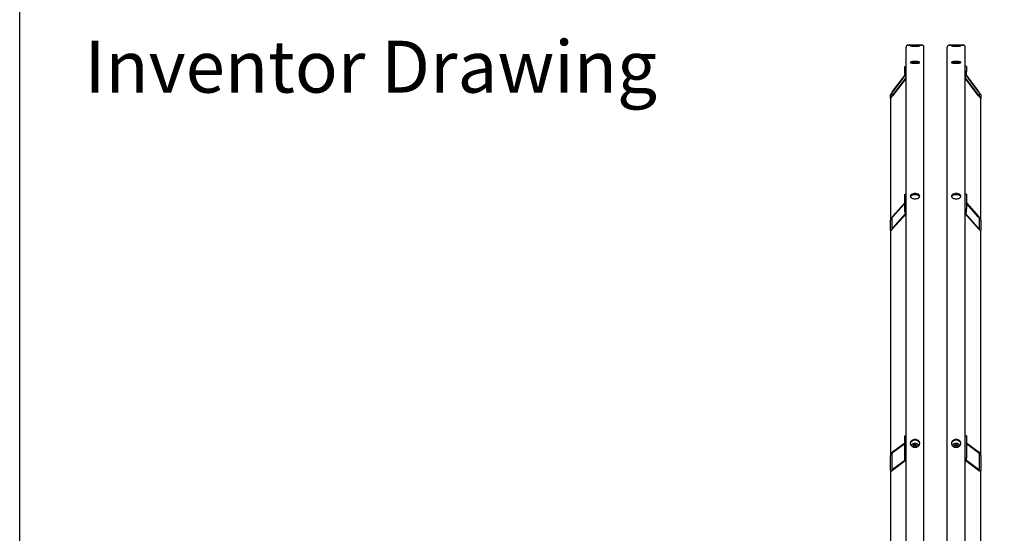
# Model space of a CAD drawing. Units: millimetres. Extents: x 699 to 9405, y 88 to 12258.
# Drawn here: x 945 to 2650, y 9987 to 10877 of the extents above; entities that cross this region are included whole.
import ezdxf
from ezdxf.enums import TextEntityAlignment as Align

# ---------------------------------------------------------------- set-up
doc = ezdxf.new("R2010")
doc.units = ezdxf.units.MM
doc.header["$LTSCALE"] = 45
for name, color, linetype, lineweight in [('Sketch Geometry(Hillmar_metric)', 7, 'Continuous', 25), ('Symbols(Hillmar_metric)', 7, 'Continuous', 18), ('Visible Edges(Hillmar_metric)', 7, 'Continuous', 25)]:
    doc.layers.add(name, color=color, linetype=linetype, lineweight=lineweight)
doc.styles.add('Hillmar_metric_parts_list', font='arial.ttf')
doc.styles.add('Hillmar_metric_title_block', font='arial.ttf')
doc.styles.add('Text Style48', font='arial.ttf')
doc.styles.add('Text Style95', font='arial.ttf')
doc.styles.add('Text Style96', font='arialbd.ttf')

# ---------------------------------------------------------------- blocks, each defined once
blk = doc.blocks.new('Borders Default Border')
at = {"layer": 'Sketch Geometry(Hillmar_metric)', "flags": 128}
blk.add_lwpolyline([(21, 12), (21, 272.4), (209, 272.4), (209, 12), (21, 12)], dxfattribs=at)
blk = doc.blocks.new('Title Blocks Hillmar_Metric')
at = {"layer": 'Symbols(Hillmar_metric)', "color": 7, "insert": (27.919, 239.17), "char_height": 2, "attachment_point": 4, "style": 'Hillmar_metric_parts_list'}
blk.add_mtext('\\fArial|b0|i0;\\H2.0000;Inventor Drawing', dxfattribs=at)
at = {"layer": 'Symbols(Hillmar_metric)', "color": 7}
for tag, p, height, rotation, style in [('<Line1>_001', (108.761, 267.852), 2.5, 0.2344, 'Text Style96'), ('<Line2>_001', (100.154, 263.442), 2.5, 0.2344, 'Text Style96'), ('<Line3>_001', (105.604, 259.09), 2.5, 0.2344, 'Text Style96'), ('<Line4>_001', (114.698, 254.762), 2.5, 0.2344, 'Text Style96'), ('<Line5>_001', (117.669, 250.389), 2.5, 0.2344, 'Text Style96'), ('<Form_Number>_001', (169.793, 249.937), 2.5, 0.2344, 'Text Style48'), ('FILENAME_AND_PATH_001', (21.589, 14.111), 1.5, 90, 'Hillmar_metric_title_block')]:
    blk.add_attdef(tag, p, '', height=height, rotation=rotation, dxfattribs=dict(at, style=style))
at = {"layer": 'Symbols(Hillmar_metric)', "color": 7, "style": 'Text Style48'}
for tag, p in [('<Sheet_Number>', (169.919, 266.17)), ('<Job_Number>', (169.919, 258.67)), ('<Document_Package_Number.>', (169.919, 243.67))]:
    blk.add_attdef(tag, text='', height=2.5, rotation=0.2344, dxfattribs=at).set_placement(p, align=Align.MIDDLE_LEFT)
at = {"layer": 'Symbols(Hillmar_metric)', "color": 7}
for tag, height, style, p in [('<Document_Package_Number_Rev..>', 2.5, 'Text Style48', (208.419, 243.67)), ('<Date>', 2.2, 'Text Style95', (138.419, 243.67)), ('<Page>', 2.2, 'Text Style95', (158.419, 243.67))]:
    blk.add_attdef(tag, text='', height=height, rotation=0.2344, dxfattribs=dict(at, style=style)).set_placement(p, align=Align.MIDDLE_CENTER)

msp = doc.modelspace()

# ---------------------------------------------------------------- linework, layer by layer
at = {"layer": 'Sketch Geometry(Hillmar_metric)'}
msp.add_line((944.9762, 1113.4736), (944.9762, 10908.0006), dxfattribs=at)
at = {"layer": 'Visible Edges(Hillmar_metric)'}
for p, q in [((2479.9746, 9281.0068), (2479.9746, 10829.4723)), ((2483.2332, 10832.7309), (2507.7505, 10832.7309)), ((2507.7505, 10832.7309), (2483.2332, 10832.7309)), ((2511.0091, 9281.0068), (2511.0091, 10829.4723)), ((2551.3539, 9281.0068), (2551.3539, 10829.4723)), ((2554.6125, 10832.7309), (2579.1298, 10832.7309)), ((2579.1298, 10832.7309), (2554.6125, 10832.7309)), ((2582.3884, 9281.0068), (2582.3884, 10829.4723)), ((2477.647, 10796.0415), (2479.9746, 10796.0415)), ((2477.647, 10786.9597), (2477.647, 10796.0415)), ((2584.716, 10796.0415), (2582.3884, 10796.0415)), ((2584.716, 10796.0415), (2584.716, 10786.9597)), ((2456.6987, 10752.4862), (2477.8037, 10780.4584)), ((2477.904, 10780.1372), (2456.6987, 10752.0321)), ((2477.647, 10781.6331), (2477.647, 10786.9597)), ((2477.647, 10786.9597), (2479.9746, 10786.9597)), ((2584.716, 10786.9597), (2582.3884, 10786.9597)), ((2605.6643, 10752.0321), (2584.4591, 10780.1372)), ((2584.5593, 10780.4584), (2605.6643, 10752.4862)), ((2584.716, 10781.6331), (2584.716, 10786.9597)), ((2456.6987, 10745.3721), (2479.9746, 10776.2216)), ((2479.9746, 10775.7675), (2456.6987, 10744.918)), ((2582.3884, 10776.2216), (2605.6643, 10745.3721)), ((2605.6643, 10744.918), (2582.3884, 10775.7675)), ((2452.8194, 10740.5333), (2452.8194, 10746.5878)), ((2455.147, 10749.6727), (2455.147, 10743.6182)), ((2607.216, 10743.6182), (2607.216, 10749.6727)), ((2609.5436, 10746.5878), (2609.5436, 10740.5333)), ((2452.8194, 10740.5333), (2452.8194, 10529.5209)), ((2609.5436, 10529.5209), (2609.5436, 10740.5333)), ((2477.647, 10574.473), (2479.9746, 10574.473)), ((2477.647, 10548.6103), (2477.647, 10574.473)), ((2584.716, 10574.473), (2582.3884, 10574.473)), ((2584.716, 10574.473), (2584.716, 10548.6103)), ((2456.6987, 10536.0349), (2477.647, 10559.5726)), ((2477.647, 10558.2794), (2456.6987, 10534.7418)), ((2584.716, 10559.5726), (2605.6643, 10536.0349)), ((2605.6643, 10534.7418), (2584.716, 10558.2794)), ((2456.6987, 10515.7758), (2479.2812, 10541.1496)), ((2479.9746, 10540.6356), (2456.6987, 10514.4827)), ((2477.647, 10544.0945), (2477.647, 10548.6103)), ((2477.647, 10548.6103), (2479.9746, 10548.6103)), ((2584.716, 10548.6103), (2582.3884, 10548.6103)), ((2605.6643, 10514.4827), (2582.3884, 10540.6356)), ((2583.0818, 10541.1496), (2605.6643, 10515.7758)), ((2584.716, 10544.0945), (2584.716, 10548.6103)), ((2452.8194, 10512.2791), (2452.8194, 10529.5209)), ((2455.147, 10532.1362), (2455.147, 10514.8944)), ((2607.216, 10514.8944), (2607.216, 10532.1362)), ((2609.5436, 10529.5209), (2609.5436, 10512.2791)), ((2452.8194, 10512.2791), (2452.8194, 10122.379)), ((2609.5436, 10122.379), (2609.5436, 10512.2791)), ((2477.647, 10155.986), (2479.9746, 10155.986)), ((2477.647, 10117.2796), (2477.647, 10155.986)), ((2584.716, 10155.986), (2582.3884, 10155.986)), ((2584.716, 10155.986), (2584.716, 10117.2796)), ((2456.6987, 10128.517), (2477.647, 10144.2444)), ((2477.647, 10142.3091), (2456.6987, 10126.5817)), ((2492.0985, 10137.8303), (2492.7976, 10140.7526)), ((2494.0274, 10136.4237), (2492.0985, 10137.8303)), ((2492.7976, 10140.7526), (2496.191, 10141.7104)), ((2492.7976, 10138.5974), (2492.7976, 10140.7526)), ((2496.191, 10141.7104), (2498.8852, 10139.7458)), ((2496.191, 10139.5552), (2496.191, 10141.7104)), ((2498.1861, 10136.8234), (2496.6025, 10136.3765)), ((2498.8852, 10139.7458), (2498.1861, 10136.8234)), ((2563.4778, 10137.8303), (2564.1769, 10140.7526)), ((2565.4067, 10136.4237), (2563.4778, 10137.8303)), ((2564.1769, 10140.7526), (2567.5703, 10141.7104)), ((2564.1769, 10138.5974), (2564.1769, 10140.7526)), ((2567.5703, 10141.7104), (2570.2645, 10139.7458)), ((2567.5703, 10139.5552), (2567.5703, 10141.7104)), ((2569.5654, 10136.8234), (2567.9818, 10136.3765)), ((2570.2645, 10139.7458), (2569.5654, 10136.8234)), ((2584.716, 10144.2444), (2605.6643, 10128.517)), ((2605.6643, 10126.5817), (2584.716, 10142.3091)), ((2452.8194, 10096.5748), (2452.8194, 10122.379)), ((2455.147, 10124.1265), (2455.147, 10098.3223)), ((2456.6987, 10098.1971), (2477.6811, 10113.95)), ((2478.5932, 10112.6994), (2456.6987, 10096.2617)), ((2477.647, 10114.2623), (2477.647, 10117.2796)), ((2477.647, 10117.2796), (2479.9746, 10117.2796)), ((2584.716, 10117.2796), (2582.3884, 10117.2796)), ((2605.6643, 10096.2617), (2583.7699, 10112.6994)), ((2584.6819, 10113.95), (2605.6643, 10098.1971)), ((2584.716, 10114.2623), (2584.716, 10117.2796)), ((2607.216, 10098.3223), (2607.216, 10124.1265)), ((2609.5436, 10122.379), (2609.5436, 10096.5748)), ((2452.8194, 10096.5748), (2452.8194, 9587.1459)), ((2609.5436, 9587.1459), (2609.5436, 10096.5748))]:
    msp.add_line(p, q, dxfattribs=at)
for centre, start, end in [((2483.2332, 10829.4723), 90, 180), ((2483.2332, 10829.4723), 90, 180), ((2507.7505, 10829.4723), 0, 90), ((2507.7505, 10829.4723), 0, 90), ((2554.6125, 10829.4723), 90, 180), ((2554.6125, 10829.4723), 90, 180), ((2579.1298, 10829.4723), 0, 90), ((2579.1298, 10829.4723), 0, 90)]:
    msp.add_arc(centre, 3.2586, start, end, dxfattribs=at)
for centre, major_axis, ratio, start_param, end_param in [((2482.3022, 10781.6331), (-4.6552, 0), 0.98078528, 0, 1.047197551), ((2580.0608, 10781.6331), (4.6552, 0), 0.98078528, 5.235987756, 6.283185307), ((2456.6987, 10751.7294), (-3.8622, -5.1899), 0.070150604, 4.618400026, 6.189196353), ((2456.6987, 10745.6748), (-3.8622, -5.1899), 0.070150604, 6.189196353, 7.759992679), ((2456.6987, 10751.7294), (-1.5449, -2.076), 0.070150604, 4.618400026, 6.189196353), ((2456.6987, 10745.6748), (-1.5449, -2.076), 0.070150604, 6.189196353, 7.759992679), ((2605.6643, 10751.7294), (3.8622, -5.1899), 0.070150604, 0.093988955, 1.664785281), ((2605.6643, 10751.7294), (1.5449, -2.076), 0.070150604, 0.093988955, 1.664785281), ((2605.6643, 10745.6748), (1.5449, -2.076), 0.070150604, 4.806377935, 6.377174262), ((2605.6643, 10745.6748), (3.8622, -5.1899), 0.070150604, 4.806377935, 6.377174262), ((2482.3022, 10544.0945), (-4.6552, 0), 0.831469612, 0, 1.047197551), ((2580.0608, 10544.0945), (4.6552, 0), 0.831469612, 5.235987756, 6.283185307), ((2456.6987, 10533.8797), (-3.7236, -4.7884), 0.227235744, 4.428090013, 5.99888634), ((2456.6987, 10533.8797), (-1.4894, -1.9153), 0.227235744, 4.428090013, 5.99888634), ((2605.6643, 10533.8797), (3.7236, -4.7884), 0.227235744, 0.284298967, 1.855095294), ((2605.6643, 10533.8797), (1.4894, -1.9153), 0.227235744, 0.284298967, 1.855095294), ((2456.6987, 10516.6379), (-3.7236, -4.7884), 0.227235744, 5.99888634, 7.569682667), ((2456.6987, 10516.6379), (-1.4894, -1.9153), 0.227235744, 5.99888634, 7.569682667), ((2605.6643, 10516.6379), (1.4894, -1.9153), 0.227235744, 4.996687948, 6.567484275), ((2605.6643, 10516.6379), (3.7236, -4.7884), 0.227235744, 4.996687948, 6.567484275), ((2456.6987, 10125.2915), (3.4401, 4.0735), 0.440159487, 1.090324015, 2.661120342), ((2456.6987, 10125.2915), (-1.376, -1.6294), 0.440159487, 4.231916669, 5.802712996), ((2482.3022, 10114.2623), (-4.6552, 0), 0.555570233, 0, 1.047197551), ((2580.0608, 10114.2623), (4.6552, 0), 0.555570233, 5.235987756, 6.283185307), ((2605.6643, 10125.2915), (3.4401, -4.0735), 0.440159487, 0.480472311, 2.051268638), ((2605.6643, 10125.2915), (-1.376, 1.6294), 0.440159487, 3.622064965, 5.192861292), ((2456.6987, 10099.4873), (3.4401, 4.0735), 0.440159487, 2.661120342, 4.231916669), ((2456.6987, 10099.4873), (-1.376, -1.6294), 0.440159487, 5.802712996, 7.373509323), ((2605.6643, 10099.4873), (-1.376, 1.6294), 0.440159487, 2.051268638, 3.622064965), ((2605.6643, 10099.4873), (3.4401, -4.0735), 0.440159487, 5.192861292, 6.763657618)]:
    msp.add_ellipse(centre, major_axis=major_axis, ratio=ratio, start_param=start_param, end_param=end_param, dxfattribs=at)
for points, knots in [([(2495.4919, 10832.2362), (2494.469, 10832.2362), (2493.3779, 10832.2414), (2491.3707, 10832.2621), (2490.4547, 10832.2775), (2489.0081, 10832.3118), (2488.3811, 10832.3329), (2487.5497, 10832.3771), (2487.3453, 10832.4001), (2487.3453, 10832.441), (2487.5497, 10832.4617), (2488.3811, 10832.4978), (2489.0081, 10832.5133), (2490.4547, 10832.5368), (2491.3707, 10832.5465), (2493.3779, 10832.5591), (2494.469, 10832.5621), (2496.5148, 10832.5621), (2497.6058, 10832.5591), (2499.613, 10832.5465), (2500.529, 10832.5368), (2501.9756, 10832.5133), (2502.6026, 10832.4978), (2503.434, 10832.4617), (2503.6384, 10832.441), (2503.6384, 10832.4001), (2503.434, 10832.3771), (2502.6026, 10832.3329), (2501.9756, 10832.3118), (2500.529, 10832.2775), (2499.613, 10832.2621), (2497.6058, 10832.2414), (2496.5148, 10832.2362), (2495.4919, 10832.2362)], [0, 0, 0, 0, 0.395521806, 0.395521806, 0.791043612, 0.791043612, 1.186565368, 1.186565368, 1.582087124, 1.582087124, 1.977608993, 1.977608993, 2.373130861, 2.373130861, 2.768652678, 2.768652678, 3.164174496, 3.164174496, 3.559696313, 3.559696313, 3.95521813, 3.95521813, 4.350739998, 4.350739998, 4.746261867, 4.746261867, 5.141783623, 5.141783623, 5.537305379, 5.537305379, 5.932827185, 5.932827185, 6.328348991, 6.328348991, 6.328348991, 6.328348991]), ([(2495.4919, 10831.1374), (2494.469, 10831.1374), (2493.3779, 10831.1467), (2491.3707, 10831.1841), (2490.4547, 10831.212), (2489.0081, 10831.2754), (2488.3811, 10831.3149), (2487.5497, 10831.3994), (2487.3453, 10831.4442), (2487.3453, 10831.5261), (2487.5497, 10831.5687), (2488.3811, 10831.6451), (2489.0081, 10831.679), (2490.4547, 10831.7316), (2491.3707, 10831.7538), (2493.3779, 10831.7831), (2494.469, 10831.7902), (2496.5148, 10831.7902), (2497.6058, 10831.7831), (2499.613, 10831.7538), (2500.529, 10831.7316), (2501.9756, 10831.679), (2502.6026, 10831.6451), (2503.434, 10831.5687), (2503.6384, 10831.5261), (2503.6384, 10831.4442), (2503.434, 10831.3994), (2502.6026, 10831.3149), (2501.9756, 10831.2754), (2500.529, 10831.212), (2499.613, 10831.1841), (2497.6058, 10831.1467), (2496.5148, 10831.1374), (2495.4919, 10831.1374)], [0, 0, 0, 0, 0.395521806, 0.395521806, 0.791043612, 0.791043612, 1.186565368, 1.186565368, 1.582087124, 1.582087124, 1.977608993, 1.977608993, 2.373130861, 2.373130861, 2.768652678, 2.768652678, 3.164174496, 3.164174496, 3.559696313, 3.559696313, 3.95521813, 3.95521813, 4.350739998, 4.350739998, 4.746261867, 4.746261867, 5.141783623, 5.141783623, 5.537305379, 5.537305379, 5.932827185, 5.932827185, 6.328348991, 6.328348991, 6.328348991, 6.328348991]), ([(2566.8712, 10832.2362), (2565.8483, 10832.2362), (2564.7572, 10832.2414), (2562.75, 10832.2621), (2561.834, 10832.2775), (2560.3874, 10832.3118), (2559.7604, 10832.3329), (2558.929, 10832.3771), (2558.7246, 10832.4001), (2558.7246, 10832.441), (2558.929, 10832.4617), (2559.7604, 10832.4978), (2560.3874, 10832.5133), (2561.834, 10832.5368), (2562.75, 10832.5465), (2564.7572, 10832.5591), (2565.8483, 10832.5621), (2567.8941, 10832.5621), (2568.9851, 10832.5591), (2570.9923, 10832.5465), (2571.9083, 10832.5368), (2573.3549, 10832.5133), (2573.9819, 10832.4978), (2574.8133, 10832.4617), (2575.0177, 10832.441), (2575.0177, 10832.4001), (2574.8133, 10832.3771), (2573.9819, 10832.3329), (2573.3549, 10832.3118), (2571.9083, 10832.2775), (2570.9923, 10832.2621), (2568.9851, 10832.2414), (2567.8941, 10832.2362), (2566.8712, 10832.2362)], [0, 0, 0, 0, 0.395521806, 0.395521806, 0.791043612, 0.791043612, 1.186565368, 1.186565368, 1.582087124, 1.582087124, 1.977608993, 1.977608993, 2.373130861, 2.373130861, 2.768652678, 2.768652678, 3.164174496, 3.164174496, 3.559696313, 3.559696313, 3.95521813, 3.95521813, 4.350739998, 4.350739998, 4.746261867, 4.746261867, 5.141783623, 5.141783623, 5.537305379, 5.537305379, 5.932827185, 5.932827185, 6.328348991, 6.328348991, 6.328348991, 6.328348991]), ([(2566.8712, 10831.1374), (2565.8483, 10831.1374), (2564.7572, 10831.1467), (2562.75, 10831.1841), (2561.834, 10831.212), (2560.3874, 10831.2754), (2559.7604, 10831.3149), (2558.929, 10831.3994), (2558.7246, 10831.4442), (2558.7246, 10831.5261), (2558.929, 10831.5687), (2559.7604, 10831.6451), (2560.3874, 10831.679), (2561.834, 10831.7316), (2562.75, 10831.7538), (2564.7572, 10831.7831), (2565.8483, 10831.7902), (2567.8941, 10831.7902), (2568.9851, 10831.7831), (2570.9923, 10831.7538), (2571.9083, 10831.7316), (2573.3549, 10831.679), (2573.9819, 10831.6451), (2574.8133, 10831.5687), (2575.0177, 10831.5261), (2575.0177, 10831.4442), (2574.8133, 10831.3994), (2573.9819, 10831.3149), (2573.3549, 10831.2754), (2571.9083, 10831.212), (2570.9923, 10831.1841), (2568.9851, 10831.1467), (2567.8941, 10831.1374), (2566.8712, 10831.1374)], [0, 0, 0, 0, 0.395521806, 0.395521806, 0.791043612, 0.791043612, 1.186565368, 1.186565368, 1.582087124, 1.582087124, 1.977608993, 1.977608993, 2.373130861, 2.373130861, 2.768652678, 2.768652678, 3.164174496, 3.164174496, 3.559696313, 3.559696313, 3.95521813, 3.95521813, 4.350739998, 4.350739998, 4.746261867, 4.746261867, 5.141783623, 5.141783623, 5.537305379, 5.537305379, 5.932827185, 5.932827185, 6.328348991, 6.328348991, 6.328348991, 6.328348991]), ([(2495.4919, 10801.3047), (2494.469, 10801.3047), (2493.3779, 10801.3456), (2491.3707, 10801.5118), (2490.4547, 10801.6369), (2489.0081, 10801.9244), (2488.3811, 10802.1059), (2487.5497, 10802.5014), (2487.3453, 10802.7154), (2487.3453, 10803.1145), (2487.5497, 10803.3263), (2488.3811, 10803.7139), (2489.0081, 10803.8898), (2490.4547, 10804.1668), (2491.3707, 10804.2863), (2493.3779, 10804.4445), (2494.469, 10804.4833), (2496.5148, 10804.4833), (2497.6058, 10804.4445), (2499.613, 10804.2863), (2500.529, 10804.1668), (2501.9756, 10803.8898), (2502.6026, 10803.7139), (2503.434, 10803.3263), (2503.6384, 10803.1145), (2503.6384, 10802.7154), (2503.434, 10802.5014), (2502.6026, 10802.1059), (2501.9756, 10801.9244), (2500.529, 10801.6369), (2499.613, 10801.5118), (2497.6058, 10801.3456), (2496.5148, 10801.3047), (2495.4919, 10801.3047)], [0, 0, 0, 0, 0.395521811, 0.395521811, 0.791043623, 0.791043623, 1.186565434, 1.186565434, 1.582087246, 1.582087246, 1.977609057, 1.977609057, 2.373130869, 2.373130869, 2.76865268, 2.76865268, 3.164174492, 3.164174492, 3.559696303, 3.559696303, 3.955218115, 3.955218115, 4.350739926, 4.350739926, 4.746261737, 4.746261737, 5.141783549, 5.141783549, 5.53730536, 5.53730536, 5.932827172, 5.932827172, 6.328348983, 6.328348983, 6.328348983, 6.328348983]), ([(2501.1605, 10801.7627), (2500.4522, 10801.8938), (2499.571, 10802.0067), (2497.6058, 10802.1616), (2496.5148, 10802.2004), (2494.469, 10802.2004), (2493.3779, 10802.1616), (2491.4127, 10802.0067), (2490.5315, 10801.8938), (2489.8232, 10801.7627)], [2.38968466, 2.38968466, 2.38968466, 2.38968466, 2.768652697, 2.768652697, 3.16417451, 3.16417451, 3.559696324, 3.559696324, 3.938664361, 3.938664361, 3.938664361, 3.938664361]), ([(2566.8712, 10801.3047), (2565.8483, 10801.3047), (2564.7572, 10801.3456), (2562.75, 10801.5118), (2561.834, 10801.6369), (2560.3874, 10801.9244), (2559.7604, 10802.1059), (2558.929, 10802.5014), (2558.7246, 10802.7154), (2558.7246, 10803.1145), (2558.929, 10803.3263), (2559.7604, 10803.7139), (2560.3874, 10803.8898), (2561.834, 10804.1668), (2562.75, 10804.2863), (2564.7572, 10804.4445), (2565.8483, 10804.4833), (2567.8941, 10804.4833), (2568.9851, 10804.4445), (2570.9923, 10804.2863), (2571.9083, 10804.1668), (2573.3549, 10803.8898), (2573.9819, 10803.7139), (2574.8133, 10803.3263), (2575.0177, 10803.1145), (2575.0177, 10802.7154), (2574.8133, 10802.5014), (2573.9819, 10802.1059), (2573.3549, 10801.9244), (2571.9083, 10801.6369), (2570.9923, 10801.5118), (2568.9851, 10801.3456), (2567.8941, 10801.3047), (2566.8712, 10801.3047)], [0, 0, 0, 0, 0.395521811, 0.395521811, 0.791043623, 0.791043623, 1.186565434, 1.186565434, 1.582087246, 1.582087246, 1.977609057, 1.977609057, 2.373130869, 2.373130869, 2.76865268, 2.76865268, 3.164174492, 3.164174492, 3.559696303, 3.559696303, 3.955218115, 3.955218115, 4.350739926, 4.350739926, 4.746261737, 4.746261737, 5.141783549, 5.141783549, 5.53730536, 5.53730536, 5.932827172, 5.932827172, 6.328348983, 6.328348983, 6.328348983, 6.328348983]), ([(2572.5398, 10801.7627), (2571.8315, 10801.8938), (2570.9503, 10802.0067), (2568.9851, 10802.1616), (2567.8941, 10802.2004), (2565.8483, 10802.2004), (2564.7572, 10802.1616), (2562.792, 10802.0067), (2561.9108, 10801.8938), (2561.2025, 10801.7627)], [2.38968466, 2.38968466, 2.38968466, 2.38968466, 2.768652697, 2.768652697, 3.16417451, 3.16417451, 3.559696324, 3.559696324, 3.938664361, 3.938664361, 3.938664361, 3.938664361]), ([(2495.4919, 10566.6745), (2494.469, 10566.6745), (2493.3779, 10566.789), (2491.3707, 10567.2542), (2490.4547, 10567.6049), (2489.0081, 10568.4131), (2488.3811, 10568.9244), (2487.5497, 10570.0428), (2487.3453, 10570.6499), (2487.3453, 10571.7865), (2487.5497, 10572.3918), (2488.3811, 10573.5035), (2489.0081, 10574.0101), (2490.4547, 10574.8093), (2491.3707, 10575.1552), (2493.3779, 10575.6138), (2494.469, 10575.7264), (2496.5148, 10575.7264), (2497.6058, 10575.6138), (2499.613, 10575.1552), (2500.529, 10574.8093), (2501.9756, 10574.0101), (2502.6026, 10573.5035), (2503.434, 10572.3918), (2503.6384, 10571.7865), (2503.6384, 10570.6499), (2503.434, 10570.0428), (2502.6026, 10568.9244), (2501.9756, 10568.4131), (2500.529, 10567.6049), (2499.613, 10567.2542), (2497.6058, 10566.789), (2496.5148, 10566.6745), (2495.4919, 10566.6745)], [0, 0, 0, 0, 0.395521811, 0.395521811, 0.791043623, 0.791043623, 1.186565434, 1.186565434, 1.582087246, 1.582087246, 1.977609057, 1.977609057, 2.373130869, 2.373130869, 2.76865268, 2.76865268, 3.164174492, 3.164174492, 3.559696303, 3.559696303, 3.955218115, 3.955218115, 4.350739926, 4.350739926, 4.746261737, 4.746261737, 5.141783549, 5.141783549, 5.53730536, 5.53730536, 5.932827172, 5.932827172, 6.328348983, 6.328348983, 6.328348983, 6.328348983]), ([(2503.4479, 10570.2495), (2503.3461, 10570.5085), (2503.203, 10570.7653), (2502.6026, 10571.5682), (2501.9756, 10572.0747), (2500.529, 10572.874), (2499.613, 10573.2199), (2497.6058, 10573.6784), (2496.5148, 10573.7911), (2494.469, 10573.7911), (2493.3779, 10573.6784), (2491.3707, 10573.2199), (2490.4547, 10572.874), (2489.0081, 10572.0747), (2488.3811, 10571.5682), (2487.7807, 10570.7653), (2487.6377, 10570.5085), (2487.5358, 10570.2495)], [1.80182354, 1.80182354, 1.80182354, 1.80182354, 1.977609069, 1.977609069, 2.373130883, 2.373130883, 2.768652697, 2.768652697, 3.16417451, 3.16417451, 3.559696324, 3.559696324, 3.955218138, 3.955218138, 4.350739952, 4.350739952, 4.52652548, 4.52652548, 4.52652548, 4.52652548]), ([(2566.8712, 10566.6745), (2565.8483, 10566.6745), (2564.7572, 10566.789), (2562.75, 10567.2542), (2561.834, 10567.6049), (2560.3874, 10568.4131), (2559.7604, 10568.9244), (2558.929, 10570.0428), (2558.7246, 10570.6499), (2558.7246, 10571.7865), (2558.929, 10572.3918), (2559.7604, 10573.5035), (2560.3874, 10574.0101), (2561.834, 10574.8093), (2562.75, 10575.1552), (2564.7572, 10575.6138), (2565.8483, 10575.7264), (2567.8941, 10575.7264), (2568.9851, 10575.6138), (2570.9923, 10575.1552), (2571.9083, 10574.8093), (2573.3549, 10574.0101), (2573.9819, 10573.5035), (2574.8133, 10572.3918), (2575.0177, 10571.7865), (2575.0177, 10570.6499), (2574.8133, 10570.0428), (2573.9819, 10568.9244), (2573.3549, 10568.4131), (2571.9083, 10567.6049), (2570.9923, 10567.2542), (2568.9851, 10566.789), (2567.8941, 10566.6745), (2566.8712, 10566.6745)], [0, 0, 0, 0, 0.395521811, 0.395521811, 0.791043623, 0.791043623, 1.186565434, 1.186565434, 1.582087246, 1.582087246, 1.977609057, 1.977609057, 2.373130869, 2.373130869, 2.76865268, 2.76865268, 3.164174492, 3.164174492, 3.559696303, 3.559696303, 3.955218115, 3.955218115, 4.350739926, 4.350739926, 4.746261737, 4.746261737, 5.141783549, 5.141783549, 5.53730536, 5.53730536, 5.932827172, 5.932827172, 6.328348983, 6.328348983, 6.328348983, 6.328348983]), ([(2574.8273, 10570.2495), (2574.7254, 10570.5085), (2574.5823, 10570.7653), (2573.9819, 10571.5682), (2573.3549, 10572.0747), (2571.9083, 10572.874), (2570.9923, 10573.2199), (2568.9851, 10573.6784), (2567.8941, 10573.7911), (2565.8483, 10573.7911), (2564.7572, 10573.6784), (2562.75, 10573.2199), (2561.834, 10572.874), (2560.3874, 10572.0747), (2559.7604, 10571.5682), (2559.16, 10570.7653), (2559.017, 10570.5085), (2558.9151, 10570.2495)], [1.80182354, 1.80182354, 1.80182354, 1.80182354, 1.977609069, 1.977609069, 2.373130883, 2.373130883, 2.768652697, 2.768652697, 3.16417451, 3.16417451, 3.559696324, 3.559696324, 3.955218138, 3.955218138, 4.350739952, 4.350739952, 4.52652548, 4.52652548, 4.52652548, 4.52652548]), ([(2495.4919, 10136.313), (2494.469, 10136.313), (2493.3779, 10136.4836), (2491.3707, 10137.1771), (2490.4547, 10137.7), (2489.0081, 10138.9058), (2488.3811, 10139.669), (2487.5497, 10141.3402), (2487.3453, 10142.248), (2487.3453, 10143.949), (2487.5497, 10144.8556), (2488.3811, 10146.5222), (2489.0081, 10147.2823), (2490.4547, 10148.4821), (2491.3707, 10149.0018), (2493.3779, 10149.6909), (2494.469, 10149.8602), (2496.5148, 10149.8602), (2497.6058, 10149.6909), (2499.613, 10149.0018), (2500.529, 10148.4821), (2501.9756, 10147.2823), (2502.6026, 10146.5222), (2503.434, 10144.8556), (2503.6384, 10143.949), (2503.6384, 10142.248), (2503.434, 10141.3402), (2502.6026, 10139.669), (2501.9756, 10138.9058), (2500.529, 10137.7), (2499.613, 10137.1771), (2497.6058, 10136.4836), (2496.5148, 10136.313), (2495.4919, 10136.313)], [0, 0, 0, 0, 0.395521811, 0.395521811, 0.791043623, 0.791043623, 1.186565434, 1.186565434, 1.582087246, 1.582087246, 1.977609057, 1.977609057, 2.373130869, 2.373130869, 2.76865268, 2.76865268, 3.164174492, 3.164174492, 3.559696303, 3.559696303, 3.955218115, 3.955218115, 4.350739926, 4.350739926, 4.746261737, 4.746261737, 5.141783549, 5.141783549, 5.53730536, 5.53730536, 5.932827172, 5.932827172, 6.328348983, 6.328348983, 6.328348983, 6.328348983]), ([(2503.6, 10142.4517), (2503.523, 10143.1046), (2503.3301, 10143.7708), (2502.6026, 10145.2291), (2501.9756, 10145.9892), (2500.529, 10147.189), (2499.613, 10147.7087), (2497.6058, 10148.3977), (2496.5148, 10148.5671), (2494.469, 10148.5671), (2493.3779, 10148.3977), (2491.3707, 10147.7087), (2490.4547, 10147.189), (2489.0081, 10145.9892), (2488.3811, 10145.2291), (2487.6536, 10143.7708), (2487.4607, 10143.1046), (2487.3837, 10142.4517)], [1.680964394, 1.680964394, 1.680964394, 1.680964394, 1.977609069, 1.977609069, 2.373130883, 2.373130883, 2.768652697, 2.768652697, 3.16417451, 3.16417451, 3.559696324, 3.559696324, 3.955218138, 3.955218138, 4.350739952, 4.350739952, 4.647384627, 4.647384627, 4.647384627, 4.647384627]), ([(2566.8712, 10136.313), (2565.8483, 10136.313), (2564.7572, 10136.4836), (2562.75, 10137.1771), (2561.834, 10137.7), (2560.3874, 10138.9058), (2559.7604, 10139.669), (2558.929, 10141.3402), (2558.7246, 10142.248), (2558.7246, 10143.949), (2558.929, 10144.8556), (2559.7604, 10146.5222), (2560.3874, 10147.2823), (2561.834, 10148.4821), (2562.75, 10149.0018), (2564.7572, 10149.6909), (2565.8483, 10149.8602), (2567.8941, 10149.8602), (2568.9851, 10149.6909), (2570.9923, 10149.0018), (2571.9083, 10148.4821), (2573.3549, 10147.2823), (2573.9819, 10146.5222), (2574.8133, 10144.8556), (2575.0177, 10143.949), (2575.0177, 10142.248), (2574.8133, 10141.3402), (2573.9819, 10139.669), (2573.3549, 10138.9058), (2571.9083, 10137.7), (2570.9923, 10137.1771), (2568.9851, 10136.4836), (2567.8941, 10136.313), (2566.8712, 10136.313)], [0, 0, 0, 0, 0.395521811, 0.395521811, 0.791043623, 0.791043623, 1.186565434, 1.186565434, 1.582087246, 1.582087246, 1.977609057, 1.977609057, 2.373130869, 2.373130869, 2.76865268, 2.76865268, 3.164174492, 3.164174492, 3.559696303, 3.559696303, 3.955218115, 3.955218115, 4.350739926, 4.350739926, 4.746261737, 4.746261737, 5.141783549, 5.141783549, 5.53730536, 5.53730536, 5.932827172, 5.932827172, 6.328348983, 6.328348983, 6.328348983, 6.328348983]), ([(2574.9793, 10142.4517), (2574.9023, 10143.1046), (2574.7094, 10143.7708), (2573.9819, 10145.2291), (2573.3549, 10145.9892), (2571.9083, 10147.189), (2570.9923, 10147.7087), (2568.9851, 10148.3977), (2567.8941, 10148.5671), (2565.8483, 10148.5671), (2564.7572, 10148.3977), (2562.75, 10147.7087), (2561.834, 10147.189), (2560.3874, 10145.9892), (2559.7604, 10145.2291), (2559.033, 10143.7708), (2558.84, 10143.1046), (2558.763, 10142.4517)], [1.680964394, 1.680964394, 1.680964394, 1.680964394, 1.977609069, 1.977609069, 2.373130883, 2.373130883, 2.768652697, 2.768652697, 3.16417451, 3.16417451, 3.559696324, 3.559696324, 3.955218138, 3.955218138, 4.350739952, 4.350739952, 4.647384627, 4.647384627, 4.647384627, 4.647384627]), ([(2489.2975, 10138.694), (2489.3302, 10139.133), (2489.4273, 10139.5677), (2489.7843, 10140.5133), (2490.0815, 10141.0118), (2490.8445, 10141.9139), (2491.315, 10142.3141), (2492.3837, 10142.9749), (2492.9847, 10143.2319), (2494.2541, 10143.5739), (2494.9232, 10143.6569), (2496.2598, 10143.6389), (2496.9272, 10143.5373), (2498.1915, 10143.1576), (2498.7885, 10142.8799), (2499.8464, 10142.1743), (2500.3088, 10141.7481), (2501.0438, 10140.7933), (2501.3205, 10140.2675), (2501.5952, 10139.3812), (2501.6605, 10139.0389), (2501.6862, 10138.694)], [3.007149252, 3.007149252, 3.007149252, 3.007149252, 3.249383891, 3.249383891, 3.558195147, 3.558195147, 3.87663741, 3.87663741, 4.202708037, 4.202708037, 4.532295688, 4.532295688, 4.862710961, 4.862710961, 5.192092706, 5.192092706, 5.517514016, 5.517514016, 5.834609247, 5.834609247, 6.024929627, 6.024929627, 6.024929627, 6.024929627]), ([(2560.6768, 10138.694), (2560.7095, 10139.133), (2560.8066, 10139.5677), (2561.1636, 10140.5133), (2561.4608, 10141.0118), (2562.2238, 10141.9139), (2562.6943, 10142.3141), (2563.7631, 10142.9749), (2564.364, 10143.2319), (2565.6335, 10143.5739), (2566.3025, 10143.6569), (2567.6391, 10143.6389), (2568.3065, 10143.5373), (2569.5708, 10143.1576), (2570.1678, 10142.8799), (2571.2257, 10142.1743), (2571.6881, 10141.7481), (2572.4231, 10140.7933), (2572.6998, 10140.2675), (2572.9745, 10139.3812), (2573.0398, 10139.0389), (2573.0655, 10138.694)], [3.007149252, 3.007149252, 3.007149252, 3.007149252, 3.249383891, 3.249383891, 3.558195147, 3.558195147, 3.87663741, 3.87663741, 4.202708037, 4.202708037, 4.532295688, 4.532295688, 4.862710961, 4.862710961, 5.192092706, 5.192092706, 5.517514016, 5.517514016, 5.834609247, 5.834609247, 6.024929627, 6.024929627, 6.024929627, 6.024929627])]:
    msp.add_open_spline(points, degree=3, knots=knots, dxfattribs=at)
for points, weights in [([(2492.7976, 10138.5974), (2492.6741, 10137.9795), (2492.5651, 10137.49)], [1, 1.04969779649, 1.06746459905]), ([(2496.191, 10139.5552), (2494.4943, 10138.7889), (2492.7976, 10138.5974)], [1, 1.15470053838, 1]), ([(2498.4291, 10137.8393), (2497.3524, 10138.4605), (2496.191, 10139.5552)], [1.04069991253, 1.13059418859, 1]), ([(2564.1769, 10138.5974), (2564.0534, 10137.9795), (2563.9444, 10137.49)], [1, 1.04969779649, 1.06746459905]), ([(2567.5703, 10139.5552), (2565.8736, 10138.7889), (2564.1769, 10138.5974)], [1, 1.15470053838, 1]), ([(2569.8084, 10137.8393), (2568.7317, 10138.4605), (2567.5703, 10139.5552)], [1.04069991253, 1.13059418859, 1])]:
    msp.add_rational_spline(points, weights, degree=2, dxfattribs=at)

# ---------------------------------------------------------------- block references
at = {"xscale": 45, "yscale": 45, "zscale": 45}
for name, p in [('Title Blocks Hillmar_Metric', (-198.8511, 32.8441)), ('Borders Default Border', (0, 0))]:
    msp.add_blockref(name, p, dxfattribs=at)

doc.saveas('drawing.dxf')
